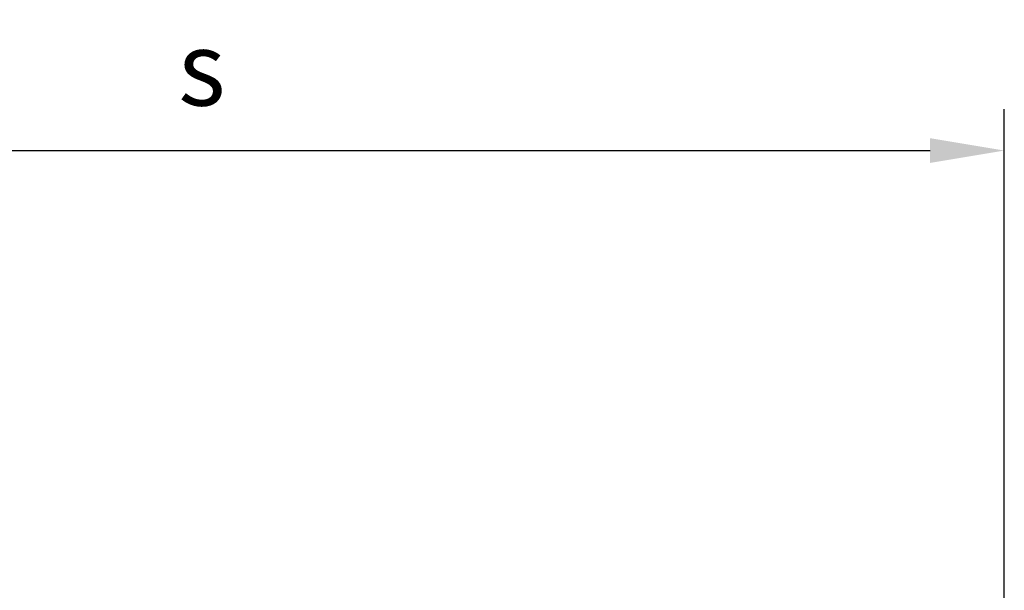
# Model space of a CAD drawing. Units: inches. Extents: x 4909 to 6108, y -876 to -183.
# Drawn here: x 5913 to 6032, y -265 to -196 of the extents above; entities that cross this region are included whole.
import ezdxf

# ---------------------------------------------------------------- set-up
doc = ezdxf.new("R2010")
doc.units = ezdxf.units.IN
doc.header["$LTSCALE"] = 0.6431102362
doc.header["$MEASUREMENT"] = 0
doc.header["$PDMODE"] = 3
doc.header["$PDSIZE"] = 0.3125
doc.layers.get('0').update_dxf_attribs({"lineweight": 25})
doc.styles.get("Standard").update_dxf_attribs({"font": 'txt', "height": 9})
doc.dimstyles.get("Standard").update_dxf_attribs({"dimtxt": 0.15625, "dimasz": 0.1875, "dimexe": 0.18, "dimexo": 0.0625, "dimgap": 0.09, "dimtad": 0, "dimtih": 1, "dimtoh": 1, "dimzin": 4, "dimdsep": 46, "dimtxsty": 'Standard', "dimcen": 0.09, "dimadec": 0, "dimazin": 0, "dimtp": 0.01, "dimtm": 0.01, "dimtfac": 1, "dimtofl": 0, "dimtmove": 0, "dimatfit": 3, "dimfxl": 1, "dimtolj": 1, "dimtzin": 4, "dimarcsym": 0})

# ---------------------------------------------------------------- blocks, each defined once
blk = doc.blocks.new('*D17')
at = {"color": 7, "linetype": 'Continuous', "lineweight": -2}
for p, q in [((5837.254784661912, -277.7114317114099), (5837.254784661912, -206.5509648396733)), ((6031.994270955173, -277.7114317114099), (6031.994270955173, -206.5509648396733)), ((5846.254784661912, -211.5509648396733), (6022.994270955173, -211.5509648396733))]:
    blk.add_line(p, q, dxfattribs=at)
at = {"color": 7}
for points in [[(5846.254784661912, -210.0509648396733), (5846.254784661912, -213.0509648396733), (5837.254784661912, -211.5509648396733)], [(6022.994270955173, -213.0509648396733), (6022.994270955173, -210.0509648396733), (6031.994270955173, -211.5509648396733)]]:
    blk.add_solid(points, dxfattribs=at)
at = {"layer": 'DEFPOINTS', "color": 0}
for p in [(6031.994270955173, -211.5509648396733), (5837.254784661912, -280.7114317114099), (6031.994270955173, -280.7114317114099)]:
    blk.add_point(p, dxfattribs=at)
at = {"color": 7, "insert": (5934.624527808543, -201.5996567001384), "char_height": 9, "attachment_point": 5}
blk.add_mtext('\\A1;{\\A1;s}', dxfattribs=at)

msp = doc.modelspace()

# ---------------------------------------------------------------- dimensions: what is measured, and where the dimension line sits
at = {"color": 7, "linetype": 'Continuous'}
dim = msp.add_linear_dim(base=(6031.994270955173, -211.5509648396733), p1=(5837.254784661912, -280.7114317114099), p2=(6031.994270955173, -280.7114317114099), text='{\\A1;s}', dimstyle='Standard', override={"dimtxt": 9, "dimasz": 9, "dimexe": 5, "dimexo": 3, "dimgap": 5, "dimtad": 1, "dimtih": 0, "dimtoh": 0, "dimdec": 1, "dimzin": 8, "dimcen": 10, "dimclrd": 7, "dimclre": 7, "dimclrt": 7, "dimadec": 1, "dimazin": 2, "dimtp": 0, "dimtm": 0, "dimtdec": 1, "dimtofl": 1, "dimtzin": 0}, dxfattribs=at)
dim.commit()
dim.dimension.update_dxf_attribs({"geometry": '*D17', "text_midpoint": (5934.624527808543, -201.5996567001384)})

doc.saveas('drawing.dxf')
